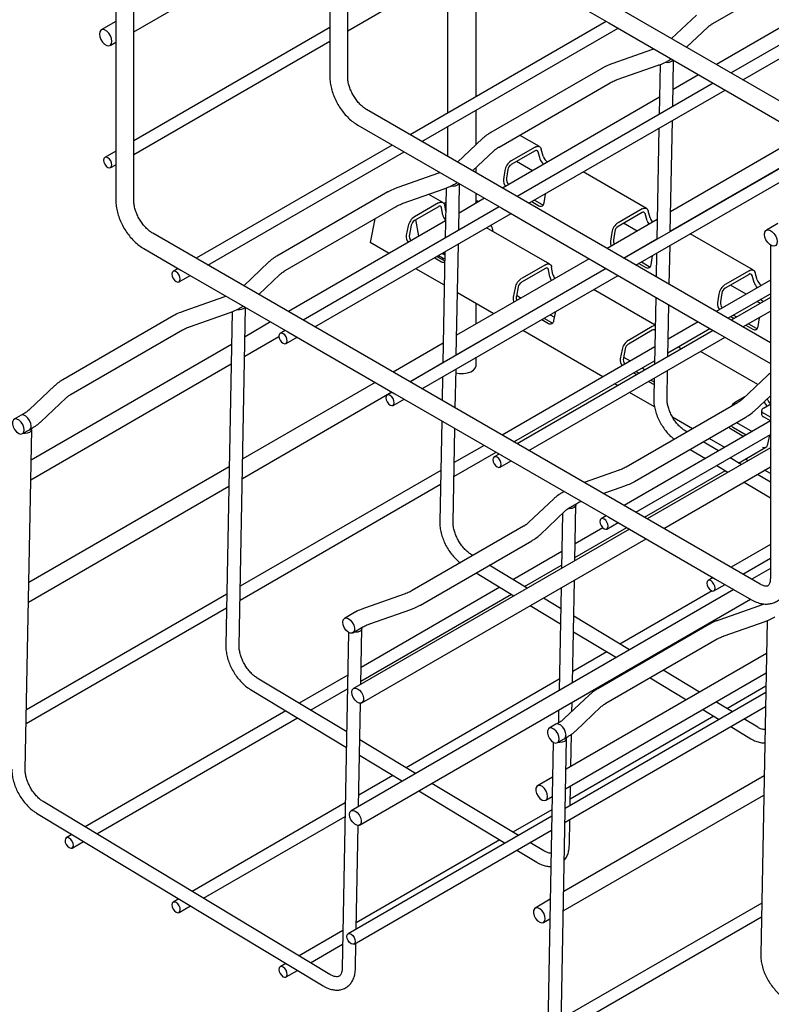
# Model space of a CAD drawing. Units: inches. Extents: x 0.2 to 8.3, y 0.2 to 10.8.
# Drawn here: x 0.7 to 1.7, y 4.9 to 6.2 of the extents above; entities that cross this region are included whole.
import ezdxf

# ---------------------------------------------------------------- set-up
doc = ezdxf.new("R2010")
doc.units = ezdxf.units.IN
doc.header["$MEASUREMENT"] = 0

msp = doc.modelspace()

# ---------------------------------------------------------------- linework, layer by layer
at = {"color": 7, "linetype": 'Continuous', "lineweight": 25}
for p, q in [((1.1436, 6.086), (1.1436, 6.5226)), ((0.8652, 5.9253), (0.8652, 6.3664)), ((0.842, 6.3588), (0.842, 6.1338)), ((0.8652, 6.1444), (1.1204, 6.2917)), ((1.1204, 6.2971), (1.1204, 6.136)), ((1.1436, 6.1458), (1.3988, 6.2931)), ((1.3109, 6.0603), (1.3109, 6.2424)), ((1.2734, 6.2207), (1.2734, 6.0387)), ((1.8568, 5.9672), (1.4467, 6.204)), ((1.6189, 6.1553), (1.6994, 6.2018)), ((1.435, 6.1839), (1.4832, 6.1561)), ((1.7478, 6.1738), (1.6234, 6.102)), ((1.5974, 6.1662), (1.5651, 6.1356)), ((0.842, 6.1579), (0.8229, 6.1468)), ((1.1204, 6.1501), (0.8652, 6.0028)), ((1.48, 6.1579), (1.2249, 6.0106)), ((1.2402, 6.0018), (1.4954, 6.1491)), ((1.4832, 6.1561), (1.6223, 6.0758)), ((1.5846, 6.1243), (1.6122, 6.1505)), ((1.7512, 6.1537), (1.6424, 6.091)), ((1.6578, 6.0821), (1.7822, 6.1539)), ((0.842, 6.1338), (0.842, 5.9734)), ((1.1204, 6.136), (1.1204, 6.086)), ((0.8345, 6.1267), (0.842, 6.131)), ((0.8652, 5.985), (1.1204, 6.1323)), ((1.5403, 6.1213), (1.4872, 6.1027)), ((1.5604, 6.1068), (1.5645, 6.1091)), ((1.5665, 6.0471), (1.5676, 6.1073)), ((1.4744, 6.0969), (1.3297, 6.0133)), ((1.4944, 6.0823), (1.5475, 6.1009)), ((1.5502, 6.1019), (1.5489, 6.037)), ((1.6001, 6.0886), (1.5669, 6.0694)), ((1.3405, 5.9946), (1.4852, 6.0781)), ((1.6192, 6.0776), (1.3641, 5.9303)), ((1.6223, 6.0758), (1.7615, 5.9954)), ((1.5494, 6.0593), (1.345, 5.9413)), ((1.3794, 5.9214), (1.6346, 6.0687)), ((1.6936, 5.74), (1.1683, 6.0433)), ((1.3109, 5.9979), (1.3109, 6.0426)), ((1.1567, 6.0232), (1.2048, 5.9954)), ((1.2734, 6.0209), (1.2734, 5.9826)), ((1.5486, 6.0191), (1.5458, 5.8745)), ((1.5633, 5.8846), (1.5661, 6.0292)), ((1.319, 6.0055), (1.2867, 5.9749)), ((1.3933, 5.9951), (1.3673, 6.0101)), ((1.7362, 6.01), (1.5638, 5.9105)), ((1.2016, 5.9972), (0.9465, 5.8499)), ((1.2048, 5.9954), (1.344, 5.915)), ((1.3874, 5.9945), (1.3562, 5.9765)), ((1.3979, 5.9827), (1.3955, 5.992)), ((1.7584, 5.9972), (1.5032, 5.8499)), ((1.5633, 5.8852), (1.7579, 5.9975)), ((0.842, 5.9894), (0.8276, 5.9811)), ((0.9618, 5.841), (1.217, 5.9883)), ((1.3062, 5.9636), (1.3339, 5.9897)), ((1.3874, 5.9897), (1.3562, 5.9717)), ((1.3939, 5.9791), (1.3914, 5.9884)), ((1.5186, 5.841), (1.7738, 5.9883)), ((0.8353, 5.9678), (0.842, 5.9716)), ((0.842, 5.9734), (0.842, 5.9253)), ((1.3109, 5.9609), (1.3109, 5.9681)), ((1.384, 5.9638), (1.3633, 5.9757)), ((1.2619, 5.9606), (1.2088, 5.942)), ((1.348, 5.9639), (1.3463, 5.9525)), ((1.3521, 5.9654), (1.3504, 5.954)), ((1.5325, 5.9147), (1.4502, 5.9622)), ((1.2718, 5.9412), (1.2705, 5.8763)), ((1.282, 5.946), (1.2861, 5.9484)), ((1.2881, 5.8864), (1.2892, 5.9466)), ((1.196, 5.9362), (1.0513, 5.8526)), ((1.216, 5.9216), (1.2691, 5.9402)), ((1.2675, 5.9224), (1.249, 5.9331)), ((1.3217, 5.9279), (1.2885, 5.9087)), ((1.3109, 5.9216), (1.3109, 5.9341)), ((1.3992, 5.922), (1.4009, 5.9334)), ((1.401, 5.9338), (1.4009, 5.9334)), ((1.0621, 5.8339), (1.2069, 5.9174)), ((1.3408, 5.9169), (1.0857, 5.7696)), ((1.2616, 5.9219), (1.2304, 5.9039)), ((1.2616, 5.917), (1.2304, 5.899)), ((1.2674, 5.9061), (1.2657, 5.9155)), ((1.2696, 5.9218), (1.2688, 5.9212)), ((1.2696, 5.9218), (1.2688, 5.9213)), ((1.2696, 5.9218), (1.2714, 5.9228)), ((1.2712, 5.9111), (1.2698, 5.9188)), ((1.3833, 5.9236), (1.3925, 5.9183)), ((1.3866, 5.9256), (1.3966, 5.9198)), ((1.101, 5.7607), (1.3562, 5.908)), ((1.344, 5.915), (1.4832, 5.8347)), ((1.5266, 5.9141), (1.4954, 5.8961)), ((1.5266, 5.9093), (1.4954, 5.8913)), ((1.5331, 5.8988), (1.5306, 5.9081)), ((1.5371, 5.9024), (1.5347, 5.9116)), ((1.271, 5.8986), (1.0666, 5.7806)), ((1.1791, 5.9014), (1.1728, 5.8706)), ((1.2223, 5.892), (1.2198, 5.8799)), ((1.2264, 5.8931), (1.2239, 5.881)), ((1.2364, 5.8786), (1.2324, 5.9002)), ((1.4067, 5.8421), (1.3244, 5.8896)), ((1.5463, 5.9003), (1.4811, 5.8627)), ((1.5201, 5.8852), (1.5025, 5.8954)), ((1.7035, 5.8951), (1.6884, 5.8864)), ((1.6805, 5.4262), (0.8899, 5.8826)), ((1.4872, 5.8836), (1.4855, 5.8722)), ((1.4913, 5.885), (1.4896, 5.8736)), ((1.5642, 5.8857), (1.5647, 5.8854)), ((1.6717, 5.8344), (1.5894, 5.8819)), ((1.1976, 5.8562), (1.1728, 5.8706)), ((1.2849, 5.7239), (1.2877, 5.8685)), ((1.5027, 5.8502), (1.5458, 5.8751)), ((1.541, 5.8717), (1.5405, 5.872)), ((1.5452, 5.8741), (1.5447, 5.8744)), ((1.562, 5.816), (1.563, 5.8667)), ((1.6936, 5.8672), (1.6936, 5.4337)), ((0.8783, 5.8625), (0.9265, 5.8346)), ((1.2598, 5.8524), (1.2698, 5.8466)), ((1.2613, 5.8515), (1.2613, 5.8532)), ((1.2702, 5.8583), (1.2674, 5.7138)), ((1.2678, 5.857), (1.2701, 5.8556)), ((1.5066, 5.8524), (1.5071, 5.8521)), ((1.5099, 5.8544), (1.5104, 5.8541)), ((1.5384, 5.8416), (1.5401, 5.853)), ((1.5402, 5.8535), (1.5401, 5.853)), ((1.5455, 5.8565), (1.5449, 5.8259)), ((1.0406, 5.8448), (1.0083, 5.8142)), ((1.2569, 5.8506), (1.2657, 5.8455)), ((1.268, 5.8476), (1.268, 5.8503)), ((1.2698, 5.8466), (1.27, 5.8465)), ((1.4579, 5.8493), (1.2854, 5.7498)), ((1.4008, 5.8415), (1.3696, 5.8235)), ((1.4107, 5.829), (1.409, 5.8384)), ((1.5225, 5.8433), (1.5317, 5.8379)), ((1.5258, 5.8452), (1.5358, 5.8394)), ((0.9232, 5.8365), (0.9166, 5.8326)), ((0.9242, 5.8193), (0.9386, 5.8276)), ((0.9265, 5.8346), (1.0657, 5.7543)), ((1.0279, 5.8029), (1.0555, 5.829)), ((1.48, 5.8365), (1.2249, 5.6892)), ((1.2694, 5.8148), (1.2321, 5.8363)), ((1.2402, 5.6803), (1.4954, 5.8276)), ((1.2849, 5.7245), (1.4795, 5.8368)), ((1.4008, 5.8367), (1.3696, 5.8187)), ((1.4066, 5.8258), (1.4049, 5.8351)), ((1.4832, 5.8347), (1.6223, 5.7543)), ((1.6658, 5.8338), (1.6346, 5.8158)), ((1.6658, 5.829), (1.6346, 5.8109)), ((1.6723, 5.8184), (1.6698, 5.8277)), ((1.6763, 5.822), (1.6739, 5.8313)), ((1.3655, 5.8128), (1.3631, 5.8006)), ((1.4384, 5.813), (1.4389, 5.8128)), ((1.6936, 5.8216), (1.6229, 5.7808)), ((1.6619, 5.8033), (1.6417, 5.815)), ((0.9835, 5.7999), (0.9304, 5.7813)), ((1.3337, 5.7776), (1.2865, 5.8049)), ((1.3615, 5.8117), (1.359, 5.7995)), ((1.3633, 5.8018), (1.3695, 5.7983)), ((1.4194, 5.8015), (1.4189, 5.8018)), ((1.5437, 5.763), (1.4636, 5.8093)), ((1.6264, 5.8032), (1.6247, 5.7918)), ((1.6305, 5.8047), (1.6288, 5.7933)), ((1.6383, 5.772), (1.6936, 5.8039)), ((1.0036, 5.7853), (1.0077, 5.7877)), ((1.3109, 5.7645), (1.3109, 5.7908)), ((1.4152, 5.7991), (1.4147, 5.7994)), ((1.5444, 5.7994), (1.5427, 5.712)), ((1.5602, 5.7221), (1.5615, 5.7895)), ((1.6936, 5.7991), (1.6424, 5.7696)), ((1.6802, 5.7914), (1.676, 5.7938)), ((1.6844, 5.7938), (1.6802, 5.7962)), ((0.9176, 5.7755), (0.7729, 5.6919)), ((0.9376, 5.7608), (0.9907, 5.7795)), ((0.9934, 5.7805), (0.985, 5.3464)), ((1.0024, 5.3461), (1.0108, 5.7859)), ((1.3802, 5.7795), (1.3807, 5.7792)), ((1.3831, 5.7812), (1.3836, 5.7809)), ((1.3911, 5.7858), (1.3916, 5.7855)), ((1.407, 5.7766), (1.4128, 5.7733)), ((1.4119, 5.769), (1.4143, 5.7809)), ((1.6455, 5.7761), (1.6496, 5.7737)), ((1.6578, 5.7607), (1.6936, 5.7813)), ((1.0433, 5.7672), (1.0101, 5.748)), ((1.3559, 5.7648), (1.3554, 5.7651)), ((1.3961, 5.7703), (1.4049, 5.7652)), ((1.399, 5.772), (1.4089, 5.7663)), ((1.5997, 5.7674), (1.5606, 5.7449)), ((1.6422, 5.7742), (1.6463, 5.7718)), ((1.6617, 5.7629), (1.6709, 5.7576)), ((1.665, 5.7648), (1.675, 5.759)), ((1.6775, 5.7613), (1.6793, 5.7727)), ((1.6793, 5.7731), (1.6793, 5.7727)), ((0.7837, 5.6732), (0.9285, 5.7567)), ((1.0624, 5.7561), (1.0558, 5.7523)), ((1.0657, 5.7543), (1.2049, 5.6739)), ((1.6192, 5.7561), (1.3641, 5.6088)), ((1.4756, 5.6958), (1.3713, 5.756)), ((1.54, 5.7612), (1.5088, 5.7431)), ((1.54, 5.7563), (1.5088, 5.7383)), ((1.5603, 5.7269), (1.615, 5.7585)), ((1.6223, 5.7543), (1.6936, 5.7132)), ((0.9926, 5.7379), (0.7317, 5.5873)), ((1.0096, 5.7227), (1.0542, 5.7484)), ((1.0634, 5.739), (1.0778, 5.7473)), ((1.2679, 5.7396), (1.2027, 5.702)), ((1.3109, 5.7389), (1.3109, 5.7395)), ((1.3794, 5.6), (1.6346, 5.7473)), ((1.5431, 5.7348), (1.3445, 5.6201)), ((1.5007, 5.7313), (1.4982, 5.7192)), ((1.5047, 5.7324), (1.5023, 5.7203)), ((1.5739, 5.7348), (1.5781, 5.7324)), ((1.6774, 5.6858), (1.6028, 5.7289)), ((0.7312, 5.562), (0.9921, 5.7126)), ((1.2244, 5.6895), (1.2674, 5.7144)), ((1.3109, 5.711), (1.3109, 5.7212)), ((1.3599, 5.6112), (1.5428, 5.7168)), ((1.5025, 5.7215), (1.5113, 5.7164)), ((1.2836, 5.6553), (1.2846, 5.7059)), ((1.5157, 5.7012), (1.5199, 5.6988)), ((1.5187, 5.7029), (1.5228, 5.7005)), ((1.5267, 5.7075), (1.5308, 5.7051)), ((1.5591, 5.6675), (1.5598, 5.7041)), ((1.6901, 5.6979), (1.6574, 5.6669)), ((1.1795, 5.6886), (1.007, 5.589)), ((1.2671, 5.6958), (1.2665, 5.6652)), ((1.4951, 5.6845), (1.4909, 5.6869)), ((1.5352, 5.6899), (1.5422, 5.6859)), ((1.5382, 5.6916), (1.5422, 5.6893)), ((1.5423, 5.694), (1.5418, 5.6678)), ((0.7622, 5.6841), (0.7295, 5.6531)), ((1.0066, 5.5638), (1.2011, 5.6761)), ((1.2016, 5.6758), (1.195, 5.6719)), ((1.2049, 5.6739), (1.3441, 5.5936)), ((1.5428, 5.6569), (1.5105, 5.6756)), ((0.7444, 5.6374), (0.7771, 5.6683)), ((1.2026, 5.6586), (1.217, 5.6669)), ((1.6508, 5.6621), (1.506, 5.5785)), ((1.661, 5.6703), (1.648, 5.6628)), ((1.6723, 5.6512), (1.6936, 5.6713)), ((1.6845, 5.6549), (1.6928, 5.6597)), ((1.6928, 5.6597), (1.6936, 5.6601)), ((0.7228, 5.6482), (0.7186, 5.6458)), ((1.6821, 5.6517), (1.6821, 5.6469)), ((1.6936, 5.6432), (1.6845, 5.6485)), ((0.7186, 5.6458), (0.7097, 5.6406)), ((1.266, 5.6386), (1.2634, 5.5071)), ((1.6936, 5.6384), (1.5032, 5.5285)), ((1.5169, 5.5598), (1.6616, 5.6433)), ((1.5923, 5.6283), (1.5663, 5.6434)), ((1.6497, 5.6365), (1.67, 5.6248)), ((1.6936, 5.6384), (1.6845, 5.6437)), ((0.7205, 5.6219), (0.7294, 5.627)), ((0.724, 5.1854), (0.7325, 5.6275)), ((0.7294, 5.627), (0.7336, 5.6295)), ((1.2807, 5.5068), (1.2831, 5.6288)), ((1.5186, 5.5196), (1.6936, 5.6206)), ((1.5851, 5.6241), (1.5827, 5.6256)), ((1.6415, 5.6286), (1.6591, 5.6184)), ((1.6456, 5.6297), (1.662, 5.6202)), ((1.6261, 5.5994), (1.6062, 5.6114)), ((1.6343, 5.6041), (1.614, 5.6158)), ((1.6903, 5.6083), (1.6927, 5.6201)), ((1.2819, 5.5662), (1.3367, 5.5978)), ((1.3213, 5.6067), (1.2822, 5.5842)), ((1.3408, 5.5954), (1.3341, 5.5916)), ((1.6936, 5.6036), (1.5334, 5.5111)), ((1.5891, 5.6015), (1.609, 5.5895)), ((1.6522, 5.5837), (1.6877, 5.6042)), ((1.3418, 5.5783), (1.3562, 5.5866)), ((1.3441, 5.5936), (1.4832, 5.5132)), ((1.6556, 5.5817), (1.6411, 5.5903)), ((1.6644, 5.5868), (1.6609, 5.5888)), ((0.9895, 5.5789), (0.7287, 5.4283)), ((1.2647, 5.574), (1.0039, 5.4234)), ((1.4969, 5.5744), (1.4514, 5.5584)), ((1.5299, 5.5131), (1.635, 5.5738)), ((1.555, 5.4986), (1.6936, 5.5786)), ((1.624, 5.5805), (1.6384, 5.5718)), ((1.6936, 5.5699), (1.686, 5.5743)), ((1.6596, 5.559), (1.6936, 5.5385)), ((1.6936, 5.5587), (1.6767, 5.5689)), ((0.7282, 5.403), (0.989, 5.5536)), ((1.0035, 5.4055), (1.2644, 5.5561)), ((1.4253, 5.5467), (1.4225, 5.5451)), ((1.4761, 5.5442), (1.5041, 5.554)), ((1.4117, 5.5372), (1.379, 5.5062)), ((1.4334, 5.5263), (1.4417, 5.5312)), ((1.3939, 5.4905), (1.4266, 5.5214)), ((1.4392, 5.4568), (1.4406, 5.5292)), ((1.4231, 5.5181), (1.4217, 5.4466)), ((1.48, 5.5151), (1.4733, 5.5112)), ((1.481, 5.4979), (1.4954, 5.5062)), ((1.4832, 5.5132), (1.6224, 5.4329)), ((1.5101, 5.4977), (1.1513, 5.2906)), ((1.3724, 5.5014), (1.2277, 5.4178)), ((1.4393, 5.4608), (1.5067, 5.4997)), ((1.4756, 5.4995), (1.4396, 5.4787)), ((1.1621, 5.2718), (1.5318, 5.4852)), ((1.2385, 5.3991), (1.3832, 5.4826)), ((1.4221, 5.4686), (1.3587, 5.432)), ((1.6936, 5.4776), (1.6424, 5.4481)), ((1.3067, 5.4634), (1.3043, 5.4648)), ((1.6578, 5.4393), (1.6936, 5.4599)), ((1.3772, 5.4209), (1.3279, 5.4507)), ((1.3738, 5.423), (1.4218, 5.4507)), ((1.6936, 5.4464), (1.6695, 5.4325)), ((1.3107, 5.4408), (1.36, 5.411)), ((1.4361, 5.2978), (1.4387, 5.4315)), ((1.6192, 5.4347), (1.6125, 5.4309)), ((1.6224, 5.4329), (1.6689, 5.406)), ((1.6462, 5.4191), (1.1482, 5.1316)), ((1.3416, 5.4221), (1.1612, 5.318)), ((1.4212, 5.4214), (1.4186, 5.2877)), ((1.6178, 5.4174), (1.4979, 5.3482)), ((1.6202, 5.4176), (1.6346, 5.4259)), ((0.9863, 5.4133), (0.7255, 5.2627)), ((1.1591, 5.1129), (1.6679, 5.4066)), ((1.1609, 5.3001), (1.3566, 5.4131)), ((1.2185, 5.4137), (1.1654, 5.3951)), ((1.4207, 5.3947), (1.3983, 5.4082)), ((0.7251, 5.2448), (0.986, 5.3954)), ((1.1726, 5.3746), (1.2257, 5.3933)), ((1.3812, 5.3983), (1.4203, 5.3747)), ((1.6795, 5.3981), (1.6264, 5.3795)), ((1.1525, 5.3892), (1.1394, 5.3817)), ((1.5104, 5.3407), (1.4378, 5.3844)), ((1.6336, 5.3591), (1.6867, 5.3777)), ((1.6894, 5.3787), (1.681, 4.9446)), ((1.1502, 5.3629), (1.1633, 5.3705)), ((1.1608, 5.2961), (1.1622, 5.3685)), ((1.6136, 5.3737), (1.4689, 5.2901)), ((1.1448, 5.3635), (1.1364, 4.9267)), ((1.4374, 5.3644), (1.4932, 5.3308)), ((1.4797, 5.2714), (1.6245, 5.3549)), ((1.6886, 5.3361), (1.4277, 5.1855)), ((1.4808, 5.3383), (1.4364, 5.3127)), ((1.5329, 5.3271), (1.5315, 5.3279)), ((1.5144, 5.318), (1.5158, 5.3172)), ((1.6015, 5.2858), (1.5541, 5.3143)), ((1.1423, 5.234), (1.0259, 5.3041)), ((1.1437, 5.3079), (1.0804, 5.2713)), ((1.4189, 5.3026), (1.2195, 5.1875)), ((1.4272, 5.1602), (1.6881, 5.3108)), ((1.537, 5.3044), (1.5843, 5.2759)), ((1.017, 5.2893), (1.1419, 5.214)), ((1.0954, 5.2623), (1.1434, 5.29)), ((1.6878, 5.2936), (1.6371, 5.2643)), ((1.4582, 5.2823), (1.4255, 5.2513)), ((1.6876, 5.2852), (1.4267, 5.1346)), ((1.1578, 5.1371), (1.1603, 5.2713)), ((1.4181, 5.2624), (1.4178, 5.2459)), ((1.4264, 5.1166), (1.6873, 5.2672)), ((1.4354, 5.2607), (1.4357, 5.2725)), ((1.4404, 5.2356), (1.4731, 5.2665)), ((1.6055, 5.2631), (1.627, 5.2502)), ((1.6441, 5.26), (1.6226, 5.273)), ((1.0632, 5.2614), (0.802, 5.1106)), ((0.817, 5.1016), (1.0782, 5.2524)), ((1.6199, 5.2544), (1.4332, 5.1466)), ((1.6773, 5.2401), (1.6591, 5.251)), ((1.4146, 5.244), (1.4057, 5.2389)), ((1.4188, 5.2464), (1.4146, 5.244)), ((1.642, 5.2411), (1.6683, 5.2252)), ((1.4165, 5.2201), (1.4254, 5.2252)), ((1.42, 4.7836), (1.4285, 5.2257)), ((1.4254, 5.2252), (1.4296, 5.2277)), ((1.4341, 5.1891), (1.4349, 5.2312)), ((1.232, 5.18), (1.1594, 5.2237)), ((1.4111, 5.2207), (1.4027, 4.7839)), ((1.159, 5.2037), (1.2148, 5.1701)), ((1.2024, 5.1776), (1.158, 5.152)), ((1.4102, 5.1754), (1.3906, 5.164)), ((1.6855, 5.1771), (1.4247, 5.0265)), ((1.3657, 5.0993), (1.2532, 5.1672)), ((1.4331, 5.1382), (1.4336, 5.1638)), ((1.236, 5.1573), (1.3486, 5.0894)), ((1.4014, 5.1453), (1.4097, 5.1501)), ((1.4242, 5.0013), (1.685, 5.1518)), ((1.1205, 4.9186), (0.7475, 5.1434)), ((1.1405, 5.1419), (0.9411, 5.0267)), ((0.7386, 5.1286), (1.1116, 4.9038)), ((0.9562, 5.0177), (1.1402, 5.1239)), ((1.4092, 5.1244), (1.1443, 4.9715)), ((1.4094, 5.1329), (1.3587, 5.1036)), ((1.1547, 4.9775), (1.1573, 5.1124)), ((1.4321, 5.0871), (1.4327, 5.1203)), ((0.7848, 5.1007), (0.7774, 5.0964)), ((1.1519, 4.9582), (1.4089, 5.1065)), ((0.7851, 5.0831), (0.7999, 5.0917)), ((1.3415, 5.0937), (1.1548, 4.9859)), ((1.3989, 5.0794), (1.3808, 5.0903)), ((1.3636, 5.0804), (1.3899, 5.0645)), ((0.924, 5.0169), (0.9166, 5.0126)), ((0.9242, 4.9993), (0.939, 5.0078)), ((1.4071, 5.0164), (1.3875, 5.0051)), ((1.6823, 5.0115), (1.4215, 4.8609)), ((1.4211, 4.843), (1.682, 4.9936)), ((1.3983, 4.9863), (1.4067, 4.9911)), ((1.1373, 4.9758), (1.0803, 4.9429)), ((1.0953, 4.9338), (1.137, 4.9579)), ((1.1537, 4.9264), (1.1543, 4.9596)), ((1.0632, 4.933), (1.0557, 4.9287)), ((1.0634, 4.9154), (1.0782, 4.9239))]:
    msp.add_line(p, q, dxfattribs=at)
at = {"color": 7, "linetype": 'Continuous', "lineweight": 25, "flags": 128}
for points in [[(0.8369, 6.132), (0.8364, 6.1356), (0.835, 6.1392), (0.8328, 6.1426), (0.8301, 6.1453), (0.8272, 6.1469), (0.8246, 6.1474), (0.8224, 6.1465), (0.821, 6.1445), (0.8205, 6.1415), (0.821, 6.138), (0.8224, 6.1343), (0.8246, 6.1309), (0.8272, 6.1283), (0.8301, 6.1266), (0.8328, 6.1262), (0.835, 6.127), (0.8364, 6.1291), (0.8369, 6.132)], [(1.3874, 5.9945), (1.3888, 5.9951), (1.3901, 5.9955), (1.3913, 5.9956), (1.3925, 5.9954), (1.3935, 5.995), (1.3943, 5.9942), (1.395, 5.9932), (1.3955, 5.992)], [(0.8369, 5.9713), (0.8365, 5.9739), (0.8353, 5.9766), (0.8335, 5.979), (0.8315, 5.9807), (0.8294, 5.9814), (0.8276, 5.9811), (0.8264, 5.9797), (0.826, 5.9776), (0.8264, 5.9749), (0.8276, 5.9722), (0.8294, 5.9698), (0.8315, 5.9682), (0.8335, 5.9674), (0.8353, 5.9678), (0.8365, 5.9691), (0.8369, 5.9713)], [(1.2616, 5.9219), (1.263, 5.9225), (1.2644, 5.9229), (1.2657, 5.923), (1.2669, 5.9227), (1.2679, 5.9222), (1.2688, 5.9213), (1.2694, 5.9201), (1.2698, 5.9188)], [(1.3132, 5.9229), (1.3118, 5.9237), (1.3109, 5.9242)], [(1.3966, 5.9198), (1.3978, 5.9193), (1.3981, 5.9192)], [(1.5266, 5.9141), (1.5279, 5.9148), (1.5293, 5.9152), (1.5305, 5.9153), (1.5317, 5.9151), (1.5327, 5.9146), (1.5335, 5.9139), (1.5342, 5.9129), (1.5347, 5.9116)], [(1.686, 5.881), (1.6865, 5.884), (1.6879, 5.886), (1.6901, 5.8869), (1.6928, 5.8865), (1.6956, 5.8848), (1.6983, 5.8821), (1.7005, 5.8788), (1.7019, 5.8751), (1.7024, 5.8716), (1.7019, 5.8686), (1.7005, 5.8666), (1.6983, 5.8657), (1.6956, 5.8661), (1.6928, 5.8678), (1.6901, 5.8705), (1.6879, 5.8738), (1.6865, 5.8775), (1.686, 5.881)], [(1.2664, 5.8562), (1.2692, 5.8549), (1.2701, 5.8546)], [(1.4008, 5.8415), (1.4022, 5.8422), (1.4036, 5.8426), (1.4049, 5.8426), (1.4061, 5.8424), (1.4071, 5.8418), (1.408, 5.8409), (1.4086, 5.8398), (1.409, 5.8384)], [(1.5358, 5.8394), (1.5369, 5.8389), (1.5372, 5.8388)], [(0.9258, 5.8229), (0.9254, 5.8255), (0.9242, 5.8282), (0.9225, 5.8306), (0.9204, 5.8323), (0.9183, 5.833), (0.9166, 5.8326), (0.9154, 5.8313), (0.915, 5.8291), (0.9154, 5.8265), (0.9166, 5.8238), (0.9183, 5.8214), (0.9204, 5.8197), (0.9225, 5.819), (0.9242, 5.8193), (0.9254, 5.8207), (0.9258, 5.8229)], [(1.6658, 5.8338), (1.6671, 5.8344), (1.6685, 5.8348), (1.6697, 5.8349), (1.6709, 5.8347), (1.6719, 5.8342), (1.6727, 5.8335), (1.6734, 5.8325), (1.6739, 5.8313)], [(1.4089, 5.7663), (1.4101, 5.7658), (1.4103, 5.7657)], [(1.065, 5.7425), (1.0646, 5.7451), (1.0634, 5.7479), (1.0617, 5.7502), (1.0596, 5.7519), (1.0575, 5.7526), (1.0558, 5.7523), (1.0546, 5.7509), (1.0542, 5.7488), (1.0546, 5.7461), (1.0558, 5.7434), (1.0575, 5.741), (1.0596, 5.7394), (1.0617, 5.7386), (1.0634, 5.739), (1.0646, 5.7403), (1.065, 5.7425)], [(1.675, 5.759), (1.6761, 5.7586), (1.6764, 5.7585)], [(1.2845, 5.7011), (1.2893, 5.7003), (1.2944, 5.7002), (1.2993, 5.7009), (1.3038, 5.7024), (1.3073, 5.7046), (1.3097, 5.7071), (1.3109, 5.71), (1.3109, 5.711)], [(1.2042, 5.6621), (1.2038, 5.6648), (1.2026, 5.6675), (1.2009, 5.6699), (1.1988, 5.6716), (1.1967, 5.6723), (1.195, 5.6719), (1.1938, 5.6706), (1.1934, 5.6684), (1.1938, 5.6658), (1.195, 5.6631), (1.1967, 5.6607), (1.1988, 5.659), (1.2009, 5.6583), (1.2026, 5.6586), (1.2038, 5.66), (1.2042, 5.6621)], [(0.7227, 5.6267), (0.7223, 5.6301), (0.7209, 5.6338), (0.7187, 5.637), (0.716, 5.6396), (0.7132, 5.6409), (0.7106, 5.641), (0.7087, 5.6398), (0.7076, 5.6374), (0.7075, 5.6342), (0.7085, 5.6306), (0.7103, 5.6271), (0.7128, 5.6241), (0.7156, 5.6221), (0.7184, 5.6214), (0.7206, 5.622), (0.7222, 5.6238), (0.7227, 5.6267)], [(0.7317, 5.6318), (0.7312, 5.6353), (0.7298, 5.6389), (0.7276, 5.6422), (0.7249, 5.6447), (0.7221, 5.6461), (0.7195, 5.6462), (0.7186, 5.6458)], [(0.7317, 5.6318), (0.7312, 5.6353), (0.7298, 5.6389), (0.7276, 5.6422), (0.7249, 5.6447), (0.7221, 5.6461), (0.7195, 5.6462), (0.7186, 5.6458)], [(0.7219, 5.6227), (0.7238, 5.6226), (0.7271, 5.6229), (0.73, 5.624), (0.7318, 5.6256), (0.7325, 5.6276), (0.7323, 5.6287)], [(1.3434, 5.5818), (1.343, 5.5844), (1.3418, 5.5871), (1.3401, 5.5895), (1.338, 5.5912), (1.3359, 5.5919), (1.3341, 5.5916), (1.333, 5.5902), (1.3326, 5.5881), (1.333, 5.5854), (1.3341, 5.5827), (1.3359, 5.5803), (1.338, 5.5787), (1.3401, 5.5779), (1.3418, 5.5783), (1.343, 5.5796), (1.3434, 5.5818)], [(1.4404, 5.5304), (1.4406, 5.5293), (1.4399, 5.5273), (1.4381, 5.5257), (1.4353, 5.5246), (1.4319, 5.5243), (1.4305, 5.5244)], [(1.4826, 5.5014), (1.4822, 5.5041), (1.481, 5.5068), (1.4793, 5.5092), (1.4772, 5.5108), (1.4751, 5.5116), (1.4733, 5.5112), (1.4722, 5.5099), (1.4717, 5.5077), (1.4722, 5.5051), (1.4733, 5.5024), (1.4751, 5.5), (1.4772, 5.4983), (1.4793, 5.4976), (1.481, 5.4979), (1.4822, 5.4993), (1.4826, 5.5014)], [(1.6218, 5.4211), (1.6214, 5.4237), (1.6202, 5.4264), (1.6184, 5.4288), (1.6164, 5.4305), (1.6143, 5.4312), (1.6125, 5.4309), (1.6114, 5.4295), (1.6109, 5.4273), (1.6114, 5.4247), (1.6125, 5.422), (1.6143, 5.4196), (1.6164, 5.4179), (1.6184, 5.4172), (1.6202, 5.4176), (1.6214, 5.4189), (1.6218, 5.4211)], [(1.1372, 5.3769), (1.1377, 5.3797), (1.1393, 5.3816), (1.1416, 5.3822), (1.1443, 5.3814), (1.1471, 5.3794), (1.1496, 5.3765), (1.1514, 5.373), (1.1524, 5.3693), (1.1523, 5.3661), (1.1512, 5.3638), (1.1493, 5.3625), (1.1468, 5.3626), (1.1439, 5.364), (1.1413, 5.3665), (1.139, 5.3698), (1.1376, 5.3734), (1.1372, 5.3769)], [(1.162, 5.3697), (1.1622, 5.3686), (1.1616, 5.3666), (1.1597, 5.365), (1.1569, 5.3639), (1.1536, 5.3636), (1.1516, 5.3637)], [(1.1491, 5.2858), (1.1496, 5.2886), (1.1512, 5.2905), (1.1535, 5.2911), (1.1562, 5.2903), (1.159, 5.2883), (1.1615, 5.2854), (1.1633, 5.2819), (1.1643, 5.2783), (1.1642, 5.275), (1.1631, 5.2727), (1.1612, 5.2714), (1.1587, 5.2715), (1.1558, 5.2729), (1.1532, 5.2754), (1.1509, 5.2787), (1.1495, 5.2823), (1.1491, 5.2858)], [(1.4188, 5.2249), (1.4183, 5.2283), (1.4169, 5.232), (1.4147, 5.2352), (1.412, 5.2378), (1.4092, 5.2391), (1.4066, 5.2392), (1.4047, 5.238), (1.4036, 5.2356), (1.4035, 5.2324), (1.4045, 5.2288), (1.4063, 5.2253), (1.4088, 5.2223), (1.4116, 5.2203), (1.4144, 5.2196), (1.4166, 5.2202), (1.4182, 5.222), (1.4188, 5.2249)], [(1.4277, 5.23), (1.4272, 5.2335), (1.4258, 5.2371), (1.4236, 5.2404), (1.4209, 5.2429), (1.4181, 5.2443), (1.4155, 5.2444), (1.4146, 5.244)], [(1.4277, 5.23), (1.4272, 5.2335), (1.4258, 5.2371), (1.4236, 5.2404), (1.4209, 5.2429), (1.4181, 5.2443), (1.4155, 5.2444), (1.4146, 5.244)], [(1.4179, 5.2209), (1.4198, 5.2208), (1.4231, 5.2211), (1.426, 5.2222), (1.4278, 5.2238), (1.4285, 5.2258), (1.4283, 5.2269)], [(1.4037, 5.15), (1.4032, 5.1535), (1.4018, 5.1571), (1.3996, 5.1604), (1.3969, 5.1629), (1.3941, 5.1643), (1.3915, 5.1644), (1.3896, 5.1632), (1.3885, 5.1608), (1.3884, 5.1576), (1.3894, 5.154), (1.3913, 5.1505), (1.3937, 5.1475), (1.3965, 5.1455), (1.3993, 5.1448), (1.4015, 5.1454), (1.4031, 5.1472), (1.4037, 5.15)], [(1.146, 5.1269), (1.1466, 5.1297), (1.1481, 5.1315), (1.1504, 5.1321), (1.1531, 5.1314), (1.1559, 5.1294), (1.1584, 5.1264), (1.1603, 5.1229), (1.1612, 5.1193), (1.1611, 5.1161), (1.1601, 5.1137), (1.1581, 5.1125), (1.1556, 5.1126), (1.1528, 5.114), (1.1501, 5.1165), (1.1479, 5.1198), (1.1465, 5.1234), (1.146, 5.1269)], [(0.7867, 5.0865), (0.7863, 5.0891), (0.7852, 5.0919), (0.7834, 5.0943), (0.7814, 5.096), (0.7793, 5.0968), (0.7775, 5.0965), (0.7763, 5.0952), (0.7758, 5.0931), (0.7762, 5.0904), (0.7773, 5.0877), (0.7791, 5.0853), (0.7811, 5.0836), (0.7832, 5.0828), (0.785, 5.0831), (0.7862, 5.0844), (0.7867, 5.0865)], [(0.9258, 5.0026), (0.9255, 5.0053), (0.9243, 5.008), (0.9226, 5.0104), (0.9205, 5.0121), (0.9184, 5.0129), (0.9166, 5.0126), (0.9154, 5.0113), (0.915, 5.0092), (0.9153, 5.0066), (0.9165, 5.0038), (0.9182, 5.0014), (0.9203, 4.9997), (0.9224, 4.9989), (0.9242, 4.9992), (0.9254, 5.0005), (0.9258, 5.0026)], [(1.4006, 4.9911), (1.4001, 4.9946), (1.3987, 4.9982), (1.3965, 5.0015), (1.3938, 5.004), (1.391, 5.0054), (1.3885, 5.0055), (1.3865, 5.0042), (1.3854, 5.0019), (1.3854, 4.9987), (1.3863, 4.995), (1.3882, 4.9915), (1.3907, 4.9886), (1.3935, 4.9866), (1.3962, 4.9858), (1.3985, 4.9864), (1.4, 4.9883), (1.4006, 4.9911)], [(1.1427, 4.9681), (1.1431, 4.9702), (1.1443, 4.9715), (1.1461, 4.9718), (1.1482, 4.971), (1.1503, 4.9693), (1.152, 4.9669), (1.1531, 4.9642), (1.1535, 4.9616), (1.1531, 4.9594), (1.1518, 4.9581), (1.1501, 4.9579), (1.148, 4.9586), (1.1459, 4.9604), (1.1442, 4.9628), (1.143, 4.9655), (1.1427, 4.9681)], [(1.065, 4.9188), (1.0646, 4.9214), (1.0635, 4.9241), (1.0617, 4.9265), (1.0597, 4.9282), (1.0576, 4.929), (1.0558, 4.9287), (1.0546, 4.9274), (1.0541, 4.9253), (1.0545, 4.9227), (1.0556, 4.92), (1.0574, 4.9176), (1.0594, 4.9158), (1.0615, 4.9151), (1.0633, 4.9153), (1.0645, 4.9166), (1.065, 4.9188)]]:
    msp.add_lwpolyline(points, dxfattribs=at)
at = {"color": 7, "linetype": 'Continuous', "lineweight": 25}
for centre, radius, start, end in [((1.5593, 6.1156), 0.011, 257.1933, 314.143), ((1.389, 5.9878), 0.00248, 14.6873, 130.9921), ((1.4087, 5.9842), 0.0157, 198.8413, 229.7231), ((1.413, 5.9879), 0.0159, 198.8952, 233.5035), ((1.3662, 5.961), 0.0185, 122.9166, 170.8105), ((1.3612, 5.9639), 0.00924, 122.9166, 170.8105), ((1.3612, 5.9526), 0.0109, 172.8617, 219.0295), ((1.2809, 5.9549), 0.011, 257.1933, 314.143), ((1.3571, 5.9512), 0.0109, 172.8025, 223.3586), ((1.2632, 5.9152), 0.00249, 7.7837, 130.8742), ((1.2816, 5.8267), 0.1024, 71.253, 73.3404), ((1.3948, 5.922), 0.00433, 238.1524, 0.3535), ((1.2405, 5.8883), 0.0185, 122.9339, 168.3722), ((1.2811, 5.9095), 0.0141, 193.9385, 224.2277), ((1.5282, 5.9074), 0.00248, 14.6873, 130.9921), ((1.5508, 5.9068), 0.0144, 198.0853, 223.5096), ((1.2354, 5.8913), 0.00926, 122.9339, 168.3722), ((1.3177, 5.884), 0.0151, 2.9953, 35.9037), ((1.5054, 5.8806), 0.0185, 122.9166, 170.8105), ((1.5004, 5.8835), 0.00924, 122.9166, 170.8105), ((1.546, 5.9029), 0.0135, 197.6067, 220.0391), ((1.23, 5.8779), 0.0104, 169.0637, 224.5425), ((1.2342, 5.879), 0.0105, 169.405, 217.9405), ((1.4963, 5.8708), 0.0109, 172.9011, 207.1519), ((1.5001, 5.8723), 0.0107, 172.6319, 203.3651), ((1.2849, 5.8897), 0.0429, 237.5413, 249.6912), ((1.2681, 5.8492), 0.00439, 237.3662, 295.0179), ((1.534, 5.8416), 0.00433, 238.1524, 0.3535), ((1.4024, 5.8348), 0.00249, 7.7837, 130.8742), ((1.4189, 5.8286), 0.0126, 192.8632, 217.0152), ((1.4235, 5.8321), 0.0132, 193.2658, 219.7525), ((1.6674, 5.8271), 0.00248, 14.6873, 130.9921), ((1.3796, 5.808), 0.0185, 122.9339, 168.3722), ((1.3746, 5.8109), 0.00926, 122.9339, 168.3722), ((1.6446, 5.8002), 0.0185, 122.9166, 170.8105), ((1.687, 5.8234), 0.0155, 198.7996, 228.2438), ((1.6913, 5.8271), 0.0158, 198.8822, 231.9489), ((1.3734, 5.7987), 0.0105, 169.4235, 201.3412), ((1.6396, 5.8032), 0.00924, 122.9166, 170.8105), ((1.3695, 5.7976), 0.0106, 169.5897, 206.9543), ((1.6355, 5.7905), 0.0109, 172.8949, 220.8691), ((1.6396, 5.7919), 0.0109, 172.8941, 216.692), ((1.0025, 5.7942), 0.011, 257.1933, 314.143), ((1.4072, 5.7692), 0.00468, 240.1604, 357.1245), ((1.544, 5.7548), 0.00755, 92.5942, 121.9734), ((1.5416, 5.7543), 0.00265, 44.4836, 128.5194), ((1.6732, 5.7613), 0.00433, 238.1524, 0.3535), ((1.5188, 5.7276), 0.0185, 122.9339, 168.3722), ((1.5138, 5.7305), 0.00926, 122.9339, 168.3722), ((1.5085, 5.7172), 0.0104, 169.1979, 221.8222), ((1.5127, 5.7183), 0.0106, 169.4579, 215.4656), ((1.6568, 5.6486), 0.0167, 121.7794, 148.4704), ((1.7001, 5.6694), 0.0158, 201.6081, 227.459), ((1.7036, 5.6723), 0.0151, 199.1259, 228.23), ((1.6861, 5.6473), 0.00396, 185.6948, 245.6253), ((1.6857, 5.6517), 0.00344, 110.7834, 249.2166), ((0.7267, 5.6312), 0.00499, 302.9832, 6.6301), ((1.6455, 5.6352), 0.00771, 217.2547, 238.9043), ((1.6498, 5.6365), 0.00803, 210.0964, 238.6022), ((1.6856, 5.6085), 0.00468, 240.1604, 357.1245), ((1.4227, 5.2294), 0.00499, 302.9832, 6.6301)]:
    msp.add_arc(centre, radius, start, end, dxfattribs=at)
for points, knots in [([(1.6122, 6.1505), (1.6128, 6.151), (1.6145, 6.1525), (1.6169, 6.1541), (1.6186, 6.1552), (1.6189, 6.1553)], [0, 0, 0, 0, 0.322627, 0.915381, 1, 1, 1, 1]), ([(1.5422, 6.122), (1.5419, 6.1219), (1.5413, 6.1217), (1.5406, 6.1214), (1.5403, 6.1213)], [0, 0, 0, 0, 0.505612, 1, 1, 1, 1]), ([(1.4872, 6.1027), (1.4857, 6.1022), (1.4817, 6.1007), (1.4775, 6.0987), (1.4748, 6.0971), (1.4744, 6.0969)], [0, 0, 0, 0, 0.322488, 0.894536, 1, 1, 1, 1]), ([(1.5475, 6.1009), (1.5489, 6.1014), (1.553, 6.1029), (1.5573, 6.105), (1.56, 6.1065), (1.5604, 6.1068)], [0, 0, 0, 0, 0.320412, 0.88891, 1, 1, 1, 1]), ([(1.1204, 6.086), (1.1204, 6.0847), (1.1205, 6.0809), (1.1214, 6.0744), (1.1234, 6.0667), (1.1262, 6.0591), (1.1298, 6.0517), (1.1342, 6.0446), (1.1391, 6.0381), (1.1446, 6.0322), (1.1505, 6.0271), (1.1546, 6.0245), (1.1567, 6.0232)], [0, 0, 0, 0, 0.057879, 0.163231, 0.268243, 0.372842, 0.477102, 0.581293, 0.685728, 0.790696, 0.896576, 1, 1, 1, 1]), ([(1.1683, 6.0433), (1.1676, 6.0437), (1.1657, 6.0449), (1.1623, 6.0475), (1.1583, 6.0515), (1.1545, 6.0562), (1.151, 6.0615), (1.1481, 6.0671), (1.1459, 6.0728), (1.1443, 6.0784), (1.1437, 6.0828), (1.1436, 6.0852), (1.1436, 6.086)], [0, 0, 0, 0, 0.05584, 0.163203, 0.272143, 0.382643, 0.494196, 0.606185, 0.717877, 0.828523, 0.937554, 1, 1, 1, 1]), ([(1.4852, 6.0781), (1.4861, 6.0786), (1.4886, 6.08), (1.4918, 6.0814), (1.4941, 6.0822), (1.4944, 6.0823)], [0, 0, 0, 0, 0.3227463, 0.9138621, 1, 1, 1, 1]), ([(1.3297, 6.0133), (1.3284, 6.0126), (1.325, 6.0105), (1.3215, 6.0078), (1.3194, 6.0058), (1.319, 6.0055)], [0, 0, 0, 0, 0.321802, 0.878935, 1, 1, 1, 1]), ([(1.3339, 5.9897), (1.3345, 5.9903), (1.3361, 5.9918), (1.3385, 5.9934), (1.3403, 5.9945), (1.3405, 5.9946)], [0, 0, 0, 0, 0.322627, 0.915381, 1, 1, 1, 1]), ([(1.2638, 5.9613), (1.2635, 5.9612), (1.2629, 5.9609), (1.2622, 5.9607), (1.2619, 5.9606)], [0, 0, 0, 0, 0.505612, 1, 1, 1, 1]), ([(1.2088, 5.942), (1.2073, 5.9415), (1.2033, 5.94), (1.1991, 5.9379), (1.1964, 5.9364), (1.196, 5.9362)], [0, 0, 0, 0, 0.322488, 0.894536, 1, 1, 1, 1]), ([(1.2691, 5.9402), (1.2706, 5.9407), (1.2746, 5.9422), (1.2789, 5.9443), (1.2816, 5.9458), (1.282, 5.946)], [0, 0, 0, 0, 0.320412, 0.88891, 1, 1, 1, 1]), ([(0.842, 5.9253), (0.842, 5.924), (0.8421, 5.9202), (0.843, 5.9137), (0.845, 5.906), (0.8478, 5.8984), (0.8514, 5.891), (0.8558, 5.8839), (0.8607, 5.8774), (0.8662, 5.8715), (0.8721, 5.8664), (0.8762, 5.8638), (0.8783, 5.8625)], [0, 0, 0, 0, 0.057879, 0.163231, 0.268243, 0.372842, 0.477102, 0.581293, 0.685728, 0.790696, 0.896576, 1, 1, 1, 1]), ([(0.8899, 5.8826), (0.8892, 5.883), (0.8873, 5.8841), (0.8839, 5.8868), (0.8799, 5.8908), (0.8761, 5.8955), (0.8726, 5.9007), (0.8697, 5.9064), (0.8675, 5.9121), (0.866, 5.9176), (0.8653, 5.9221), (0.8652, 5.9245), (0.8652, 5.9253)], [0, 0, 0, 0, 0.05584, 0.163203, 0.272143, 0.382643, 0.494196, 0.606185, 0.717877, 0.828523, 0.937554, 1, 1, 1, 1]), ([(1.2069, 5.9174), (1.2077, 5.9179), (1.2102, 5.9193), (1.2134, 5.9206), (1.2157, 5.9215), (1.216, 5.9216)], [0, 0, 0, 0, 0.3227463, 0.9138621, 1, 1, 1, 1]), ([(1.0513, 5.8526), (1.05, 5.8519), (1.0466, 5.8498), (1.0431, 5.8471), (1.041, 5.8451), (1.0406, 5.8448)], [0, 0, 0, 0, 0.321802, 0.878935, 1, 1, 1, 1]), ([(1.0555, 5.829), (1.0561, 5.8296), (1.0578, 5.8311), (1.0601, 5.8327), (1.0619, 5.8337), (1.0621, 5.8339)], [0, 0, 0, 0, 0.322627, 0.915381, 1, 1, 1, 1]), ([(0.9854, 5.8006), (0.9851, 5.8005), (0.9845, 5.8002), (0.9839, 5.8), (0.9835, 5.7999)], [0, 0, 0, 0, 0.505612, 1, 1, 1, 1]), ([(0.9304, 5.7813), (0.929, 5.7807), (0.9249, 5.7793), (0.9207, 5.7772), (0.9181, 5.7757), (0.9176, 5.7755)], [0, 0, 0, 0, 0.322488, 0.894536, 1, 1, 1, 1]), ([(0.9907, 5.7795), (0.9922, 5.78), (0.9962, 5.7815), (1.0005, 5.7836), (1.0032, 5.7851), (1.0036, 5.7853)], [0, 0, 0, 0, 0.320412, 0.88891, 1, 1, 1, 1]), ([(0.9285, 5.7567), (0.9293, 5.7572), (0.9319, 5.7586), (0.935, 5.7599), (0.9373, 5.7607), (0.9376, 5.7608)], [0, 0, 0, 0, 0.322746, 0.913862, 1, 1, 1, 1]), ([(1.6936, 5.7007), (1.6928, 5.7001), (1.6916, 5.6992), (1.6905, 5.6982), (1.6901, 5.6979)], [0, 0, 0, 0, 0.625178, 1, 1, 1, 1]), ([(0.7729, 5.6919), (0.7716, 5.6912), (0.7682, 5.6891), (0.7647, 5.6864), (0.7626, 5.6844), (0.7622, 5.6841)], [0, 0, 0, 0, 0.321802, 0.878935, 1, 1, 1, 1]), ([(0.7771, 5.6683), (0.7777, 5.6689), (0.7794, 5.6704), (0.7817, 5.672), (0.7835, 5.673), (0.7837, 5.6732)], [0, 0, 0, 0, 0.322627, 0.915381, 1, 1, 1, 1]), ([(1.5418, 5.6678), (1.5418, 5.6666), (1.5418, 5.6631), (1.5426, 5.657), (1.5444, 5.6498), (1.5471, 5.6426), (1.5506, 5.6356), (1.5547, 5.629), (1.5594, 5.6229), (1.5641, 5.618), (1.5672, 5.6155), (1.5684, 5.6145)], [0, 0, 0, 0, 0.066626, 0.18903, 0.3111, 0.432722, 0.553987, 0.675189, 0.796653, 0.918695, 1, 1, 1, 1]), ([(1.5827, 5.6256), (1.582, 5.626), (1.58, 5.6273), (1.5766, 5.6301), (1.5725, 5.6343), (1.5688, 5.6391), (1.5655, 5.6445), (1.5628, 5.6502), (1.5607, 5.6559), (1.5595, 5.6613), (1.5591, 5.6652), (1.5591, 5.6671), (1.5591, 5.6675)], [0, 0, 0, 0, 0.05805, 0.17001, 0.283235, 0.397625, 0.512741, 0.628059, 0.742906, 0.8567, 0.968977, 1, 1, 1, 1]), ([(1.6574, 5.6669), (1.6568, 5.6664), (1.6551, 5.6649), (1.6528, 5.6633), (1.651, 5.6622), (1.6508, 5.6621)], [0, 0, 0, 0, 0.322627, 0.915381, 1, 1, 1, 1]), ([(0.7295, 5.6531), (0.7289, 5.6526), (0.7272, 5.651), (0.7248, 5.6494), (0.723, 5.6483), (0.7228, 5.6482)], [0, 0, 0, 0, 0.320536, 0.909447, 1, 1, 1, 1]), ([(1.6616, 5.6433), (1.6629, 5.6441), (1.6663, 5.6462), (1.6698, 5.6489), (1.6719, 5.6509), (1.6723, 5.6512)], [0, 0, 0, 0, 0.321802, 0.878935, 1, 1, 1, 1]), ([(0.7336, 5.6295), (0.7348, 5.6302), (0.7383, 5.6323), (0.7418, 5.635), (0.744, 5.637), (0.7444, 5.6374)], [0, 0, 0, 0, 0.319739, 0.873641, 1, 1, 1, 1]), ([(1.506, 5.5785), (1.5052, 5.578), (1.5026, 5.5767), (1.4995, 5.5753), (1.4972, 5.5745), (1.4969, 5.5744)], [0, 0, 0, 0, 0.3227463, 0.9138621, 1, 1, 1, 1]), ([(1.5041, 5.554), (1.5055, 5.5545), (1.5096, 5.556), (1.5138, 5.558), (1.5165, 5.5595), (1.5169, 5.5598)], [0, 0, 0, 0, 0.322488, 0.894536, 1, 1, 1, 1]), ([(1.4225, 5.5451), (1.4213, 5.5443), (1.4178, 5.5422), (1.4143, 5.5395), (1.4121, 5.5375), (1.4117, 5.5372)], [0, 0, 0, 0, 0.319739, 0.873641, 1, 1, 1, 1]), ([(1.4417, 5.5312), (1.4426, 5.5317), (1.4443, 5.5326), (1.4464, 5.5335), (1.4474, 5.5339)], [0, 0, 0, 0, 0.505918, 1, 1, 1, 1]), ([(1.4266, 5.5214), (1.4272, 5.522), (1.4289, 5.5235), (1.4313, 5.5251), (1.4331, 5.5262), (1.4334, 5.5263)], [0, 0, 0, 0, 0.320536, 0.909447, 1, 1, 1, 1]), ([(1.2634, 5.5071), (1.2634, 5.5059), (1.2635, 5.5024), (1.2642, 5.4963), (1.2661, 5.4891), (1.2687, 5.4819), (1.2722, 5.4749), (1.2763, 5.4683), (1.2811, 5.4622), (1.2857, 5.4573), (1.2888, 5.4548), (1.29, 5.4538)], [0, 0, 0, 0, 0.066626, 0.18903, 0.3111, 0.432722, 0.553987, 0.675189, 0.796653, 0.918695, 1, 1, 1, 1]), ([(1.3043, 5.4648), (1.3036, 5.4653), (1.3016, 5.4666), (1.2982, 5.4694), (1.2942, 5.4735), (1.2904, 5.4784), (1.2871, 5.4838), (1.2844, 5.4895), (1.2824, 5.4952), (1.2811, 5.5006), (1.2807, 5.5045), (1.2807, 5.5064), (1.2807, 5.5068)], [0, 0, 0, 0, 0.05805, 0.17001, 0.283235, 0.397625, 0.512741, 0.628059, 0.742906, 0.8567, 0.968977, 1, 1, 1, 1]), ([(1.379, 5.5062), (1.3784, 5.5057), (1.3767, 5.5042), (1.3744, 5.5026), (1.3726, 5.5015), (1.3724, 5.5014)], [0, 0, 0, 0, 0.322627, 0.915381, 1, 1, 1, 1]), ([(1.3832, 5.4826), (1.3845, 5.4834), (1.3879, 5.4855), (1.3914, 5.4882), (1.3935, 5.4901), (1.3939, 5.4905)], [0, 0, 0, 0, 0.321802, 0.878935, 1, 1, 1, 1]), ([(1.6689, 5.406), (1.6701, 5.4054), (1.6734, 5.4036), (1.6788, 5.4015), (1.6851, 5.4003), (1.6909, 5.4003), (1.6965, 5.4013), (1.7018, 5.4035), (1.7065, 5.4069), (1.7104, 5.4111), (1.7133, 5.4161), (1.7154, 5.4218), (1.7166, 5.4278), (1.7167, 5.4319), (1.7168, 5.4337)], [0, 0, 0, 0, 0.053935, 0.153608, 0.241691, 0.326097, 0.407614, 0.494961, 0.579536, 0.663023, 0.747341, 0.834423, 0.925319, 1, 1, 1, 1]), ([(1.6936, 5.4337), (1.6935, 5.433), (1.6935, 5.4309), (1.693, 5.4281), (1.6921, 5.4258), (1.6911, 5.4245), (1.6904, 5.424), (1.6895, 5.4236), (1.6877, 5.4235), (1.6851, 5.424), (1.6825, 5.425), (1.6809, 5.4259), (1.6805, 5.4262)], [0, 0, 0, 0, 0.056932, 0.164541, 0.27225, 0.382917, 0.505771, 0.642598, 0.751258, 0.854528, 0.964241, 1, 1, 1, 1]), ([(1.2277, 5.4178), (1.2268, 5.4173), (1.2243, 5.416), (1.2211, 5.4146), (1.2188, 5.4138), (1.2185, 5.4137)], [0, 0, 0, 0, 0.322746, 0.913862, 1, 1, 1, 1]), ([(1.1654, 5.3951), (1.1639, 5.3945), (1.1599, 5.393), (1.1556, 5.391), (1.1529, 5.3895), (1.1525, 5.3892)], [0, 0, 0, 0, 0.320412, 0.88891, 1, 1, 1, 1]), ([(1.2257, 5.3933), (1.2272, 5.3938), (1.2312, 5.3953), (1.2354, 5.3973), (1.2381, 5.3988), (1.2385, 5.3991)], [0, 0, 0, 0, 0.322488, 0.894536, 1, 1, 1, 1]), ([(1.6853, 5.4005), (1.6837, 5.3998), (1.6819, 5.3989), (1.6799, 5.3982), (1.6795, 5.3981)], [0, 0, 0, 0, 0.845172, 1, 1, 1, 1]), ([(1.6264, 5.3795), (1.625, 5.379), (1.6209, 5.3775), (1.6167, 5.3754), (1.6141, 5.3739), (1.6136, 5.3737)], [0, 0, 0, 0, 0.322488, 0.894536, 1, 1, 1, 1]), ([(1.6867, 5.3777), (1.6882, 5.3782), (1.6922, 5.3797), (1.6965, 5.3818), (1.6992, 5.3833), (1.6996, 5.3835)], [0, 0, 0, 0, 0.320412, 0.88891, 1, 1, 1, 1]), ([(1.1633, 5.3705), (1.1642, 5.3709), (1.1667, 5.3723), (1.1699, 5.3737), (1.1723, 5.3745), (1.1726, 5.3746)], [0, 0, 0, 0, 0.32066, 0.907874, 1, 1, 1, 1]), ([(1.6245, 5.3549), (1.6254, 5.3554), (1.6279, 5.3568), (1.631, 5.3581), (1.6333, 5.359), (1.6336, 5.3591)], [0, 0, 0, 0, 0.322746, 0.913862, 1, 1, 1, 1]), ([(0.985, 5.3464), (0.985, 5.3452), (0.9851, 5.3417), (0.9859, 5.3356), (0.9877, 5.3284), (0.9903, 5.3212), (0.9938, 5.3142), (0.9979, 5.3076), (1.0027, 5.3015), (1.0079, 5.296), (1.0127, 5.292), (1.0158, 5.29), (1.017, 5.2893)], [0, 0, 0, 0, 0.059805, 0.169678, 0.279251, 0.388422, 0.497272, 0.606066, 0.715095, 0.824643, 0.935068, 1, 1, 1, 1]), ([(1.0259, 5.3041), (1.0252, 5.3046), (1.0232, 5.3058), (1.0198, 5.3087), (1.0158, 5.3128), (1.012, 5.3177), (1.0087, 5.3231), (1.006, 5.3288), (1.004, 5.3345), (1.0027, 5.3399), (1.0023, 5.3437), (1.0024, 5.3457), (1.0024, 5.3461)], [0, 0, 0, 0, 0.05805, 0.17001, 0.283235, 0.397625, 0.512741, 0.628059, 0.742906, 0.8567, 0.968977, 1, 1, 1, 1]), ([(1.4689, 5.2901), (1.4676, 5.2894), (1.4642, 5.2873), (1.4607, 5.2846), (1.4586, 5.2826), (1.4582, 5.2823)], [0, 0, 0, 0, 0.321802, 0.878935, 1, 1, 1, 1]), ([(1.4731, 5.2665), (1.4737, 5.2671), (1.4754, 5.2686), (1.4777, 5.2702), (1.4795, 5.2712), (1.4797, 5.2714)], [0, 0, 0, 0, 0.322627, 0.915381, 1, 1, 1, 1]), ([(1.4255, 5.2513), (1.4249, 5.2508), (1.4232, 5.2492), (1.4208, 5.2476), (1.419, 5.2465), (1.4188, 5.2464)], [0, 0, 0, 0, 0.320536, 0.909447, 1, 1, 1, 1]), ([(1.6867, 5.2371), (1.6859, 5.2371), (1.6844, 5.2371), (1.6811, 5.238), (1.6785, 5.2394), (1.6773, 5.2401)], [0, 0, 0, 0, 0.31888, 0.671187, 1, 1, 1, 1]), ([(1.4296, 5.2277), (1.4309, 5.2284), (1.4343, 5.2305), (1.4378, 5.2332), (1.44, 5.2352), (1.4404, 5.2356)], [0, 0, 0, 0, 0.319739, 0.873641, 1, 1, 1, 1]), ([(1.6683, 5.2252), (1.6694, 5.2246), (1.6725, 5.2228), (1.6775, 5.2209), (1.6825, 5.2198), (1.6853, 5.2199), (1.6863, 5.2199)], [0, 0, 0, 0, 0.183568, 0.526723, 0.833853, 1, 1, 1, 1]), ([(0.7067, 5.1857), (0.7067, 5.1845), (0.7067, 5.1809), (0.7075, 5.1749), (0.7093, 5.1677), (0.712, 5.1605), (0.7154, 5.1535), (0.7195, 5.1469), (0.7243, 5.1408), (0.7295, 5.1353), (0.7343, 5.1313), (0.7375, 5.1293), (0.7386, 5.1286)], [0, 0, 0, 0, 0.059805, 0.169678, 0.279251, 0.388422, 0.497272, 0.606066, 0.715095, 0.824643, 0.935068, 1, 1, 1, 1]), ([(0.7475, 5.1434), (0.7469, 5.1439), (0.7448, 5.1451), (0.7414, 5.148), (0.7374, 5.1521), (0.7336, 5.157), (0.7303, 5.1624), (0.7276, 5.168), (0.7256, 5.1738), (0.7243, 5.1792), (0.724, 5.183), (0.724, 5.185), (0.724, 5.1854)], [0, 0, 0, 0, 0.05805, 0.17001, 0.283235, 0.397625, 0.512741, 0.628059, 0.742906, 0.8567, 0.968977, 1, 1, 1, 1]), ([(1.4254, 5.0673), (1.4261, 5.0682), (1.428, 5.0704), (1.43, 5.0748), (1.4317, 5.0805), (1.4319, 5.0848), (1.4321, 5.0871)], [0, 0, 0, 0, 0.16004, 0.423509, 0.697437, 1, 1, 1, 1]), ([(1.4083, 5.0764), (1.4076, 5.0764), (1.406, 5.0764), (1.4027, 5.0773), (1.4001, 5.0787), (1.3989, 5.0794)], [0, 0, 0, 0, 0.31888, 0.671187, 1, 1, 1, 1]), ([(1.3899, 5.0645), (1.391, 5.0639), (1.3941, 5.0621), (1.3991, 5.0602), (1.4041, 5.0591), (1.407, 5.0591), (1.408, 5.0592)], [0, 0, 0, 0, 0.183568, 0.526723, 0.833853, 1, 1, 1, 1]), ([(1.681, 4.9446), (1.6811, 4.9434), (1.6811, 4.9399), (1.6819, 4.9338), (1.6837, 4.9266), (1.6863, 4.9194), (1.6898, 4.9124), (1.6939, 4.9058), (1.6987, 4.8997), (1.7039, 4.8942), (1.7087, 4.8902), (1.7118, 4.8882), (1.713, 4.8875)], [0, 0, 0, 0, 0.059805, 0.169678, 0.279251, 0.388422, 0.497272, 0.606066, 0.715095, 0.824643, 0.935068, 1, 1, 1, 1]), ([(1.1116, 4.9038), (1.1126, 4.9032), (1.1157, 4.9014), (1.1207, 4.8995), (1.1265, 4.8983), (1.1319, 4.8983), (1.137, 4.8993), (1.1418, 4.9016), (1.146, 4.9049), (1.1492, 4.9091), (1.1516, 4.914), (1.1533, 4.9198), (1.1536, 4.9241), (1.1537, 4.9264)], [0, 0, 0, 0, 0.056374, 0.161758, 0.256079, 0.346534, 0.43389, 0.527156, 0.617754, 0.707681, 0.799372, 0.894704, 1, 1, 1, 1]), ([(1.1364, 4.9267), (1.1363, 4.926), (1.1363, 4.9238), (1.1356, 4.9209), (1.1345, 4.9184), (1.1332, 4.9169), (1.132, 4.9161), (1.1302, 4.9156), (1.1276, 4.9157), (1.1243, 4.9166), (1.1217, 4.918), (1.1205, 4.9186)], [0, 0, 0, 0, 0.059333, 0.172065, 0.285018, 0.401754, 0.533147, 0.657582, 0.76909, 0.888528, 1, 1, 1, 1])]:
    msp.add_open_spline(points, degree=3, knots=knots, dxfattribs=at)

doc.saveas('drawing.dxf')
